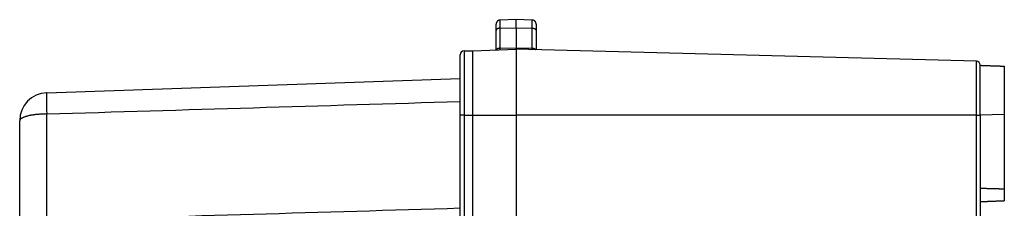
# Model space of a CAD drawing. Extents: x 115 to 1450, y 64 to 897.
# Drawn here: x 124 to 247, y 636 to 660 of the extents above; entities that cross this region are included whole.
import ezdxf

# ---------------------------------------------------------------- set-up
doc = ezdxf.new("R2010")
doc.units = 0
doc.header["$MEASUREMENT"] = 0
doc.layers.add('4', color=7, linetype='CONTINUOUS')

msp = doc.modelspace()

# ---------------------------------------------------------------- linework, layer by layer
at = {"layer": '4', "color": 150, "linetype": 'Continuous'}
for p, q in [((183.31, 658.67), (183.31, 659.47)), ((185.81, 660.04), (183.8, 659.97)), ((183.8, 659.97), (183.8, 658.97)), ((185.81, 659.01), (185.81, 660.04)), ((187.82, 659.99), (185.81, 660.04)), ((187.82, 658.98), (187.82, 659.99)), ((188.31, 659.49), (188.31, 658.68)), ((183.31, 656.25), (183.31, 658.67)), ((183.8, 658.97), (185.81, 659.01)), ((183.8, 658.97), (183.8, 656.46)), ((185.81, 659.01), (187.82, 658.99)), ((185.81, 659.01), (185.81, 659.01)), ((185.81, 659.01), (185.81, 656.53)), ((187.82, 656.48), (187.82, 658.99)), ((188.31, 658.68), (188.31, 656.27)), ((179.31, 656.14), (180.35, 656.14)), ((179.31, 656.14), (179.31, 648.08)), ((180.35, 656.14), (185.81, 656.34)), ((180.35, 656.14), (180.35, 648.08)), ((183.8, 656.46), (185.81, 656.53)), ((185.81, 656.34), (185.81, 656.53)), ((185.81, 656.53), (185.81, 656.53)), ((185.81, 656.53), (187.82, 656.48)), ((243.33, 654.83), (185.81, 656.34)), ((185.81, 656.34), (185.81, 648.08)), ((178.81, 648.08), (178.81, 655.64)), ((243.33, 648.08), (243.33, 654.83)), ((243.81, 648.08), (243.81, 654.33)), ((246.81, 654.22), (246.81, 648.19)), ((127.17, 650.89), (178.81, 652.7)), ((123.79, 631.55), (123.79, 647.4)), ((127.17, 634.94), (127.17, 648.25)), ((178.81, 633.01), (178.81, 648.08)), ((179.31, 648.08), (178.81, 648.08)), ((179.31, 648.08), (179.31, 633.01)), ((179.31, 648.08), (180.35, 648.08)), ((180.35, 648.08), (185.81, 648.08)), ((180.35, 648.08), (180.35, 633.01)), ((243.33, 648.08), (185.81, 648.08)), ((185.81, 648.08), (185.81, 379.69)), ((243.33, 379.69), (243.33, 648.08)), ((243.33, 648.08), (243.81, 648.08)), ((246.81, 648.19), (243.81, 648.08)), ((243.81, 648.08), (243.81, 379.69)), ((246.81, 648.19), (246.81, 638.88)), ((246.81, 638.88), (246.81, 637.4))]:
    msp.add_line(p, q, dxfattribs=at)
for points in [[(183.8, 659.97), (183.79, 659.97, 0.006042), (183.77, 659.97, 0.005874), (183.76, 659.97, 0.005834), (183.75, 659.97, 0.005958), (183.74, 659.97, 0.006019), (183.73, 659.97, 0.006063), (183.71, 659.96, 0.006095), (183.7, 659.96, 0.006157), (183.69, 659.96, 0.006194), (183.68, 659.96, 0.006247), (183.67, 659.95, 0.006279), (183.65, 659.95, 0.00633), (183.64, 659.94, 0.00636), (183.63, 659.94, 0.006407), (183.62, 659.93, 0.006434), (183.61, 659.93, 0.006476), (183.59, 659.92, 0.006501), (183.58, 659.92, 0.006538), (183.57, 659.91, 0.006559), (183.56, 659.91, 0.006591), (183.55, 659.9, 0.006609), (183.54, 659.89, 0.006636), (183.53, 659.88, 0.00665), (183.51, 659.88, 0.006671), (183.5, 659.87, 0.006682), (183.49, 659.86, 0.006697), (183.48, 659.85, 0.006705), (183.47, 659.84, 0.006714), (183.46, 659.83, 0.006718), (183.45, 659.82, 0.00672), (183.44, 659.81, 0.00672), (183.44, 659.8, 0.006718), (183.43, 659.79, 0.006714), (183.42, 659.78, 0.006705), (183.41, 659.77, 0.006698), (183.4, 659.76, 0.006683), (183.39, 659.75, 0.006671), (183.39, 659.74, 0.00665), (183.38, 659.73, 0.006636), (183.37, 659.71, 0.00661), (183.37, 659.7, 0.006591), (183.36, 659.69, 0.006557), (183.36, 659.68, 0.006539), (183.35, 659.67, 0.006511), (183.35, 659.66, 0.006473), (183.34, 659.64, 0.006398), (183.34, 659.63, 0.006417), (183.33, 659.62, 0.006483), (183.33, 659.61, 0.006293), (183.33, 659.59, 0.005876), (183.32, 659.58, 0.006376), (183.32, 659.57, 0.007428), (183.32, 659.56, 0.005744), (183.32, 659.55, 0.002257), (183.32, 659.53, 0.007765), (183.31, 659.52, 0.013149), (183.31, 659.5, 0.006585), (183.31, 659.47, 0.003568)], [(188.31, 659.49), (188.31, 659.5, 0.006073), (188.31, 659.52, 0.005902), (188.31, 659.53, 0.00586), (188.31, 659.54, 0.005987), (188.31, 659.55, 0.006048), (188.31, 659.56, 0.006094), (188.31, 659.58, 0.006126), (188.3, 659.59, 0.006189), (188.3, 659.6, 0.006226), (188.3, 659.61, 0.00628), (188.29, 659.62, 0.006313), (188.29, 659.64, 0.006365), (188.29, 659.65, 0.006396), (188.28, 659.66, 0.006442), (188.28, 659.67, 0.006471), (188.27, 659.69, 0.006513), (188.27, 659.7, 0.006538), (188.26, 659.71, 0.006576), (188.26, 659.72, 0.006598), (188.25, 659.73, 0.00663), (188.24, 659.74, 0.006649), (188.24, 659.76, 0.006675), (188.23, 659.77, 0.006691), (188.22, 659.78, 0.006712), (188.21, 659.79, 0.006723), (188.21, 659.8, 0.006738), (188.2, 659.81, 0.006746), (188.19, 659.82, 0.006755), (188.18, 659.83, 0.006759), (188.17, 659.84, 0.006761), (188.16, 659.85, 0.006761), (188.15, 659.86, 0.006757), (188.14, 659.87, 0.006752), (188.13, 659.88, 0.006743), (188.12, 659.89, 0.006736), (188.11, 659.89, 0.006721), (188.1, 659.9, 0.006709), (188.09, 659.91, 0.006688), (188.08, 659.92, 0.006673), (188.06, 659.92, 0.006647), (188.05, 659.93, 0.006628), (188.04, 659.94, 0.006593), (188.03, 659.94, 0.006575), (188.02, 659.95, 0.006547), (188, 659.95, 0.006508), (187.99, 659.96, 0.006433), (187.98, 659.96, 0.006452), (187.97, 659.97, 0.006517), (187.96, 659.97, 0.006326), (187.94, 659.97, 0.005907), (187.93, 659.98, 0.006409), (187.92, 659.98, 0.007465), (187.91, 659.98, 0.005774), (187.9, 659.98, 0.002271), (187.88, 659.99, 0.007801), (187.87, 659.99, 0.013208), (187.85, 659.99, 0.006617), (187.82, 659.99, 0.003586)], [(183.8, 658.97), (183.77, 658.97, 0.007612), (183.75, 658.97, 0.007276), (183.73, 658.97, 0.007227), (183.7, 658.96, 0.007599), (183.68, 658.96, 0.007852), (183.65, 658.96, 0.00808), (183.63, 658.95, 0.008317), (183.61, 658.94, 0.008648), (183.58, 658.94, 0.00897), (183.56, 658.93, 0.009348), (183.54, 658.92, 0.00974), (183.51, 658.91, 0.010186), (183.49, 658.9, 0.010674), (183.47, 658.89, 0.011214), (183.45, 658.88, 0.011772), (183.44, 658.87, 0.012314), (183.42, 658.85, 0.013068), (183.4, 658.84, 0.013964), (183.39, 658.83, 0.014414), (183.37, 658.81, 0.014279), (183.36, 658.8, 0.016228), (183.35, 658.79, 0.019792), (183.34, 658.77, 0.016486), (183.33, 658.76, 0.007356), (183.33, 658.74, 0.022927), (183.32, 658.73, 0.041138), (183.32, 658.7, 0.021978), (183.31, 658.67, 0.012228)], [(187.82, 658.99), (187.85, 658.98, -0.00767), (187.87, 658.98, -0.007324), (187.9, 658.98, -0.007269), (187.92, 658.98, -0.007644), (187.94, 658.98, -0.007896), (187.97, 658.97, -0.008123), (187.99, 658.97, -0.008358), (188.02, 658.96, -0.008689), (188.04, 658.95, -0.00901), (188.06, 658.94, -0.009388), (188.09, 658.94, -0.009779), (188.11, 658.93, -0.010225), (188.13, 658.92, -0.010713), (188.15, 658.91, -0.011253), (188.17, 658.89, -0.011812), (188.19, 658.88, -0.012354), (188.21, 658.87, -0.013109), (188.22, 658.86, -0.014006), (188.24, 658.84, -0.014457), (188.25, 658.83, -0.014323), (188.26, 658.81, -0.016274), (188.27, 658.8, -0.019841), (188.28, 658.78, -0.016534), (188.29, 658.77, -0.007393), (188.3, 658.76, -0.022978), (188.3, 658.74, -0.041217), (188.31, 658.72, -0.022032), (188.31, 658.68, -0.012264)], [(183.8, 656.46), (183.78, 656.46, 0.005978), (183.76, 656.46, 0.005752), (183.74, 656.46, 0.005716), (183.72, 656.46, 0.005946), (183.7, 656.46, 0.006093), (183.68, 656.45, 0.006224), (183.66, 656.45, 0.006353), (183.64, 656.45, 0.006539), (183.63, 656.44, 0.00671), (183.61, 656.44, 0.006915), (183.59, 656.43, 0.007115), (183.57, 656.42, 0.007348), (183.55, 656.42, 0.007593), (183.53, 656.41, 0.007876), (183.52, 656.4, 0.008141), (183.5, 656.4, 0.008402), (183.48, 656.39, 0.008795), (183.47, 656.38, 0.009314), (183.45, 656.37, 0.009457), (183.44, 656.36, 0.009233), (183.42, 656.35, 0.010511), (183.41, 656.34, 0.012953), (183.4, 656.33, 0.010533), (183.39, 656.32, 0.004213), (183.38, 656.31, 0.015171), (183.37, 656.3, 0.028086), (183.35, 656.28, 0.015089), (183.33, 656.25, 0.008373)], [(187.82, 656.48), (187.84, 656.48, -0.005932), (187.86, 656.48, -0.005705), (187.88, 656.48, -0.005667), (187.9, 656.48, -0.005891), (187.92, 656.47, -0.006033), (187.94, 656.47, -0.006159), (187.96, 656.47, -0.006282), (187.98, 656.46, -0.006461), (187.99, 656.46, -0.006625), (188.01, 656.45, -0.006822), (188.03, 656.45, -0.007013), (188.05, 656.44, -0.007238), (188.07, 656.44, -0.007472), (188.09, 656.43, -0.007744), (188.1, 656.42, -0.007997), (188.12, 656.42, -0.008246), (188.14, 656.41, -0.008625), (188.15, 656.4, -0.009127), (188.17, 656.39, -0.009257), (188.18, 656.38, -0.009028), (188.2, 656.37, -0.010275), (188.21, 656.36, -0.012659), (188.22, 656.35, -0.010278), (188.23, 656.34, -0.004089), (188.24, 656.33, -0.014813), (188.26, 656.32, -0.027424), (188.27, 656.3, -0.014719), (188.29, 656.27, -0.008163)], [(243.81, 654.33), (243.91, 654.33, -0.000005), (244.01, 654.32, -0.000005), (244.11, 654.32, -0.000005), (244.22, 654.32, -0.000005), (244.32, 654.31, -0.000005), (244.42, 654.31, -0.000005), (244.52, 654.31, -0.000005), (244.62, 654.3, -0.000005), (244.72, 654.3, -0.000005), (244.82, 654.29, -0.000005), (244.92, 654.29, -0.000005), (245.02, 654.29, -0.000005), (245.12, 654.28, -0.000005), (245.22, 654.28, -0.000005), (245.32, 654.28, -0.000005), (245.42, 654.27, -0.000005), (245.52, 654.27, -0.000005), (245.62, 654.27, -0.000005), (245.72, 654.26, -0.000005), (245.82, 654.26, -0.000005), (245.92, 654.26, -0.000005), (246.02, 654.25, -0.000006), (246.12, 654.25, -0.000005), (246.22, 654.25, -0.000002), (246.3, 654.24, -0.000007), (246.42, 654.24, -0.000011), (246.59, 654.23, -0.000006), (246.81, 654.22, -0.000003)], [(127.17, 650.89), (127.17, 650.89, 0.264529), (127.16, 650.88, 0.062819), (127.16, 650.87, 0.024311), (127.16, 650.84, 0.013284), (127.15, 650.81, 0.008084), (127.15, 650.78, 0.0055), (127.15, 650.74, 0.003933), (127.15, 650.69, 0.003008), (127.14, 650.63, 0.002348), (127.14, 650.57, 0.001909), (127.14, 650.5, 0.001571), (127.14, 650.42, 0.001331), (127.14, 650.34, 0.001137), (127.14, 650.25, 0.000993), (127.14, 650.15, 0.000869), (127.14, 650.05, 0.000771), (127.14, 649.94, 0.000696), (127.14, 649.83, 0.000641), (127.14, 649.71, 0.00057), (127.14, 649.59, 0.000495), (127.14, 649.47, 0.000499), (127.15, 649.34, 0.000539), (127.15, 649.21, 0.000393), (127.15, 649.08, 0.000156), (127.15, 648.96, 0.000492), (127.16, 648.8, 0.000765), (127.16, 648.56, 0.000364), (127.17, 648.25, 0.000194)], [(127.17, 648.25), (127.01, 648.24, 0.003056), (126.84, 648.24, 0.00293), (126.67, 648.23, 0.002923), (126.51, 648.22, 0.00309), (126.34, 648.21, 0.003216), (126.17, 648.2, 0.00334), (126, 648.19, 0.003478), (125.83, 648.17, 0.003665), (125.67, 648.15, 0.003866), (125.51, 648.13, 0.004106), (125.35, 648.1, 0.004378), (125.2, 648.08, 0.004698), (125.05, 648.05, 0.00508), (124.91, 648.02, 0.005527), (124.77, 647.99, 0.006052), (124.65, 647.95, 0.006633), (124.53, 647.92, 0.007448), (124.42, 647.88, 0.008477), (124.31, 647.84, 0.009443), (124.22, 647.8, 0.010133), (124.14, 647.76, 0.012659), (124.06, 647.72, 0.017398), (124, 647.68, 0.01672), (123.94, 647.64, 0.008156), (123.9, 647.6, 0.027869), (123.86, 647.56, 0.066684), (123.82, 647.49, 0.045625), (123.79, 647.4, 0.027872)], [(243.81, 638.98), (243.91, 638.97, 0.000003), (244.01, 638.97, 0.000003), (244.11, 638.97, 0.000003), (244.21, 638.96, 0.000003), (244.31, 638.96, 0.000003), (244.41, 638.96, 0.000003), (244.51, 638.96, 0.000003), (244.61, 638.95, 0.000003), (244.71, 638.95, 0.000003), (244.81, 638.95, 0.000003), (244.91, 638.94, 0.000003), (245.01, 638.94, 0.000003), (245.11, 638.94, 0.000003), (245.21, 638.93, 0.000003), (245.31, 638.93, 0.000003), (245.41, 638.93, 0.000003), (245.51, 638.92, 0.000003), (245.61, 638.92, 0.000003), (245.71, 638.92, 0.000003), (245.81, 638.92, 0.000002), (245.91, 638.91, 0.000003), (246.01, 638.91, 0.000003), (246.11, 638.91, 0.000002), (246.21, 638.9, 0.000001), (246.3, 638.9, 0.000003), (246.41, 638.9, 0.000006), (246.58, 638.89, 0.000003), (246.81, 638.88, 0.000002)], [(243.81, 637.29), (243.91, 637.29, 0.000002), (244.01, 637.3, 0.000002), (244.11, 637.3, 0.000002), (244.21, 637.3, 0.000002), (244.31, 637.31, 0.000002), (244.41, 637.31, 0.000002), (244.51, 637.31, 0.000002), (244.61, 637.32, 0.000002), (244.71, 637.32, 0.000002), (244.82, 637.33, 0.000002), (244.92, 637.33, 0.000002), (245.02, 637.33, 0.000002), (245.12, 637.34, 0.000002), (245.22, 637.34, 0.000002), (245.32, 637.35, 0.000002), (245.42, 637.35, 0.000002), (245.52, 637.35, 0.000002), (245.62, 637.36, 0.000002), (245.72, 637.36, 0.000002), (245.82, 637.37, 0.000002), (245.91, 637.37, 0.000002), (246.01, 637.37, 0.000003), (246.12, 637.38, 0.000002), (246.21, 637.38, 0.000001), (246.3, 637.38, 0.000003), (246.41, 637.39, 0.000005), (246.59, 637.4, 0.000002), (246.81, 637.4, 0.000001)]]:
    msp.add_lwpolyline(points, format="xyb", dxfattribs=at)
for centre, radius, start, end in [((179.31, 655.64), 0.5, 90, 180), ((243.31, 654.33), 0.5, 0, 88.5), ((127.29, 647.4), 3.5, 92, 180)]:
    msp.add_arc(centre, radius, start, end, dxfattribs=at)
for points, knots in [([(183.8, 656.46), (183.8, 656.4), (183.79, 656.3), (183.79, 656.27), (183.8, 656.27)], [2, 2, 2, 2, 2.597507, 3.195053, 3.195053, 3.195053, 3.195053]), ([(187.83, 656.28), (187.83, 656.28), (187.83, 656.32), (187.82, 656.42), (187.82, 656.48)], [2, 2, 2, 2, 2.593003, 3.185977, 3.185977, 3.185977, 3.185977])]:
    msp.add_open_spline(points, degree=3, knots=knots, dxfattribs=at)
for points in [[(185.81, 656.53), (185.81, 656.41), (185.81, 656.34), (185.81, 656.34)], [(127.17, 648.25), (144.38, 648.77), (161.6, 649.3), (178.81, 649.81)], [(178.81, 636.45), (161.6, 635.93), (144.38, 635.43), (127.17, 634.94)]]:
    msp.add_open_spline(points, degree=3, dxfattribs=at)

doc.saveas('drawing.dxf')
